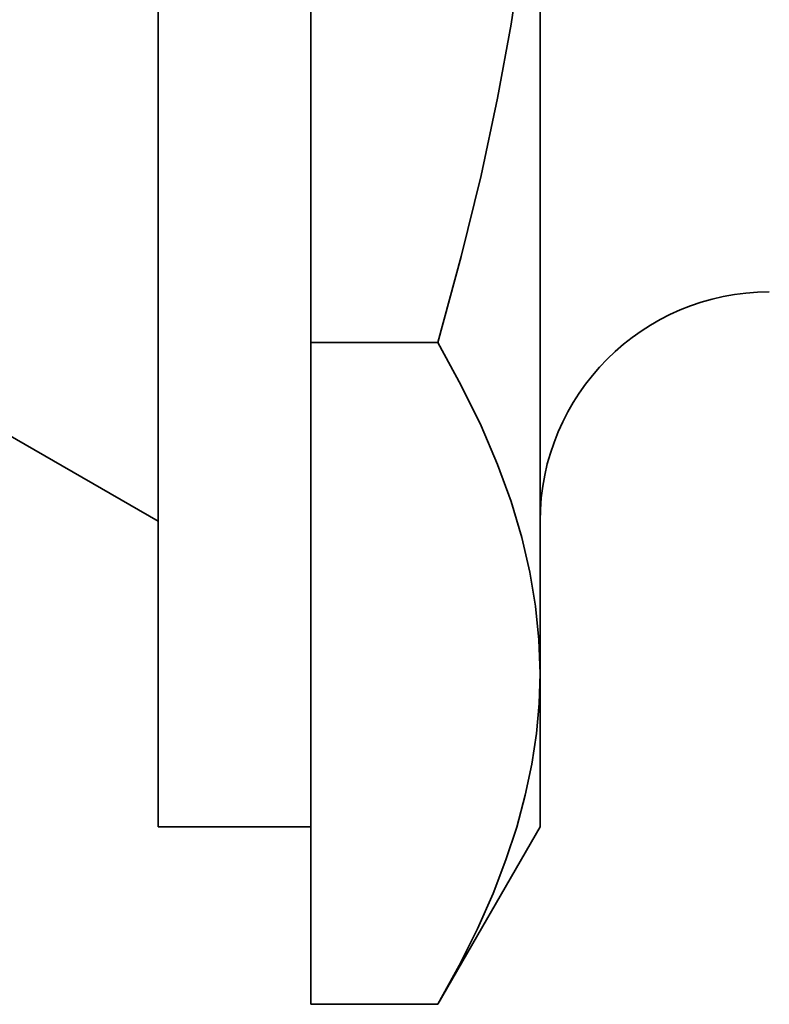
# Model space of a CAD drawing. Extents: x 0 to 420, y 0 to 297.
# Drawn here: x 357 to 357, y 252 to 252 of the extents above; entities that cross this region are included whole.
import ezdxf

# ---------------------------------------------------------------- set-up
doc = ezdxf.new("R2010")
doc.units = 0

msp = doc.modelspace()

# ---------------------------------------------------------------- linework, layer by layer
at = {"color": 7, "lineweight": 35, "ltscale": 0.017337}
msp.add_line((356.62964, 252.51744), (356.62964, 251.82396), dxfattribs=at)
at = {"color": 7, "lineweight": 35, "ltscale": 0.006766}
msp.add_line((356.69214, 252.02206), (356.69214, 252.29271), dxfattribs=at)
at = {"color": 7, "lineweight": 35, "ltscale": 0.010149}
msp.add_line((356.78589, 252.29271), (356.78589, 251.88675), dxfattribs=at)
at = {"color": 7, "lineweight": 35, "ltscale": 0.003775}
msp.add_line((356.49887, 252.02446), (356.62964, 251.94896), dxfattribs=at)
at = {"color": 7, "lineweight": 35, "ltscale": 0.003383}
for p, q in [((356.69214, 251.88675), (356.69214, 252.02206)), ((356.69214, 251.75143), (356.69214, 251.88675))]:
    msp.add_line(p, q, dxfattribs=at)
at = {"color": 7, "lineweight": 35, "ltscale": 0.001297}
for p, q in [((356.74402, 252.02206), (356.69214, 252.02206)), ((356.74402, 251.75143), (356.69214, 251.75143))]:
    msp.add_line(p, q, dxfattribs=at)
at = {"color": 7, "lineweight": 35, "ltscale": 0.00157}
msp.add_line((356.78589, 251.88675), (356.78589, 251.82396), dxfattribs=at)
at = {"color": 7, "lineweight": 35, "ltscale": 0.001563}
msp.add_line((356.69214, 251.82396), (356.62964, 251.82396), dxfattribs=at)
at = {"color": 7, "lineweight": 35, "ltscale": 0.002094}
msp.add_line((356.78589, 251.82396), (356.74402, 251.75143), dxfattribs=at)
at = {"color": 7, "lineweight": 35}
for points in [[(356.74402, 252.02206), (356.75366, 252.05722), (356.76178, 252.09039), (356.76849, 252.12196), (356.77402, 252.15225), (356.77838, 252.18152), (356.78171, 252.20999), (356.78406, 252.23788), (356.78543, 252.2654), (356.78589, 252.29271)], [(356.78589, 251.88675), (356.78543, 251.90041), (356.78406, 251.91417), (356.78171, 251.92812), (356.77838, 251.94235), (356.77402, 251.95699), (356.76849, 251.97212), (356.76178, 251.98792), (356.75366, 252.0045), (356.74402, 252.02206)], [(356.74402, 251.75143), (356.75278, 251.7673), (356.76025, 251.78235), (356.76663, 251.79672), (356.77194, 251.81055), (356.77634, 251.8239), (356.77985, 251.8369), (356.78253, 251.84961), (356.78439, 251.86211), (356.78552, 251.87447), (356.78589, 251.88675)]]:
    msp.add_lwpolyline(points, dxfattribs=at)
msp.add_arc((356.87964, 251.94896), 0.09375, 90, 180, dxfattribs=at)

doc.saveas('drawing.dxf')
